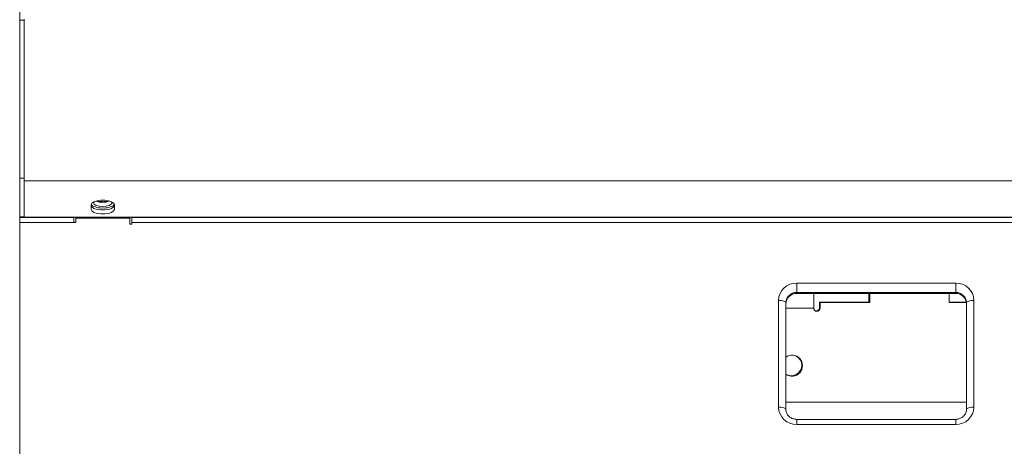
# Model space of a CAD drawing. Units: millimetres. Extents: x -570 to 930, y -206 to 397.
# Drawn here: x -570 to -297, y 79 to 197 of the extents above; entities that cross this region are included whole.
import ezdxf

# ---------------------------------------------------------------- set-up
doc = ezdxf.new("R2010")
doc.units = ezdxf.units.MM

msp = doc.modelspace()

# ---------------------------------------------------------------- linework, layer by layer
at = {"color": 7, "linetype": 'Continuous', "lineweight": 15}
for p, q in [((-569.93, 196.69), (-569.93, 200.49)), ((-568.73, 196.69), (-569.93, 196.69)), ((-569.93, 153.04), (-569.93, 196.69)), ((-568.73, 152.32), (-568.73, 196.99)), ((-568.73, 153.04), (-569.93, 153.04)), ((-569.93, 142.36), (-569.93, 153.04)), ((-568.73, 142.25), (-568.73, 152.32)), ((-550.13, 145.68), (-550.13, 144.4)), ((-543.73, 144.4), (-543.73, 145.68)), ((-569.93, 142.19), (-569.93, 142.36)), ((-568.73, 142.19), (-569.93, 142.19)), ((-569.93, 140.77), (-569.93, 142.19)), ((-568.73, 142.25), (-568.73, 142.19)), ((928.87, 142.25), (-568.73, 142.25)), ((-554.93, 142.19), (-568.73, 142.19)), ((-557.03, 142.19), (-557.03, 142.25)), ((-554.93, 142.19), (-554.93, 140.77)), ((-554.43, 142.25), (-554.43, 141.99)), ((-554.43, 141.99), (-554.43, 140.77)), ((-539.43, 141.99), (-539.43, 142.25)), ((-539.43, 141.99), (-539.43, 140.3)), ((-538.93, 140.77), (-538.93, 142.19)), ((-538.93, 142.19), (-119.93, 142.19)), ((-534.93, 142.25), (-534.93, 142.19)), ((-533.68, 142.25), (-533.68, 142.19)), ((-355.95, 142.19), (-355.89, 142.25)), ((-341.81, 142.19), (-341.75, 142.25)), ((-336.66, 142.25), (-336.66, 142.19)), ((-334.88, 142.25), (-334.88, 142.19)), ((-334.68, 142.19), (-334.68, 142.25)), ((-312.68, 142.25), (-312.68, 142.19)), ((-311.09, 142.19), (-311.1, 142.25)), ((-306, 142.25), (-305.94, 142.19)), ((-569.93, 65.91), (-569.93, 140.77)), ((-554.43, 140.77), (-554.93, 140.77)), ((-538.93, 140.3), (-539.43, 140.3)), ((-538.93, 140.77), (-538.93, 140.3)), ((-350.18, 121.13), (-355.22, 121.13)), ((-354.88, 121.15), (-310.88, 121.15)), ((-350.38, 121.15), (-350.38, 121.13)), ((-350.18, 121.13), (-350.18, 117.13)), ((-334.88, 121.15), (-334.88, 118.73)), ((-334.68, 118.63), (-334.68, 121.15)), ((-312.68, 121.15), (-312.68, 118.63)), ((-357.88, 89.1), (-357.88, 118.59)), ((-334.88, 118.73), (-348.58, 118.73)), ((-348.58, 117.23), (-348.58, 118.73)), ((-348.38, 118.63), (-334.68, 118.63)), ((-348.38, 117.13), (-348.38, 118.63)), ((-307.92, 118.73), (-312.68, 118.73)), ((-312.68, 118.63), (-307.9, 118.63)), ((-307.88, 118.59), (-307.88, 89.1)), ((-307.88, 91.13), (-357.88, 91.13)), ((-310.88, 86.35), (-354.88, 86.35))]:
    msp.add_line(p, q, dxfattribs=at)
at = {"color": 8, "linetype": 'Continuous', "lineweight": 15}
for p, q in [((928.87, 152.32), (-568.73, 152.32)), ((-569.93, 142.36), (-568.73, 142.36)), ((-567.48, 142.19), (-567.48, 142.25)), ((-559.48, 142.19), (-559.48, 142.25)), ((-554.43, 141.99), (-539.43, 141.99)), ((-337.71, 142.19), (-337.65, 142.25)), ((-310.11, 142.25), (-310.05, 142.19)), ((-554.93, 140.77), (-569.93, 140.77)), ((-119.93, 140.77), (-538.93, 140.77)), ((-310.88, 124.02), (-354.88, 124.02)), ((-354.88, 121.44), (-354.88, 124.02)), ((-310.88, 124.02), (-310.88, 121.44)), ((-354.88, 121.44), (-310.88, 121.44)), ((-354.88, 121.15), (-354.88, 121.44)), ((-310.88, 121.44), (-310.88, 121.15)), ((-359.93, 119.22), (-359.93, 89.74)), ((-305.83, 89.74), (-305.83, 119.22)), ((-350.18, 117.13), (-357.88, 117.13)), ((-354.88, 86.35), (-354.88, 84.93)), ((-354.88, 84.93), (-310.88, 84.93)), ((-310.88, 84.93), (-310.88, 86.35))]:
    msp.add_line(p, q, dxfattribs=at)
at = {"color": 7, "linetype": 'Continuous', "lineweight": 15, "flags": 128}
for points in [[(-543.73, 145.68), (-543.93, 146.11), (-544.48, 146.5), (-545.33, 146.78), (-546.38, 146.93), (-547.49, 146.93), (-548.53, 146.78), (-549.38, 146.5), (-549.94, 146.11), (-550.13, 145.68)], [(-550.13, 145.5), (-549.94, 145.07), (-549.38, 144.68), (-548.53, 144.4), (-547.49, 144.25), (-546.38, 144.25), (-545.33, 144.4), (-544.48, 144.68), (-543.93, 145.07), (-543.73, 145.5)], [(-549.36, 146.51), (-549.48, 146.2), (-549.29, 145.81), (-548.74, 145.48), (-547.91, 145.26), (-546.93, 145.18)], [(-546.93, 145.18), (-545.96, 145.26), (-545.13, 145.48), (-544.58, 145.81), (-544.38, 146.2), (-544.51, 146.51)], [(-550.13, 144.4), (-549.94, 143.97), (-549.38, 143.58), (-548.53, 143.3), (-547.49, 143.15), (-546.38, 143.15), (-545.33, 143.3), (-544.48, 143.58), (-543.93, 143.97), (-543.73, 144.4)]]:
    msp.add_lwpolyline(points, dxfattribs=at)
at = {"color": 8, "linetype": 'Continuous', "lineweight": 15, "flags": 128}
for points in [[(-357.88, 118.59), (-357.92, 118.71), (-358.04, 118.83), (-358.23, 118.94), (-358.48, 119.03), (-358.79, 119.11), (-359.15, 119.17), (-359.53, 119.21), (-359.93, 119.22)], [(-305.83, 119.22), (-306.23, 119.21), (-306.62, 119.17), (-306.97, 119.11), (-307.28, 119.03), (-307.54, 118.94), (-307.73, 118.83), (-307.84, 118.71), (-307.88, 118.59)], [(-357.88, 89.1), (-357.92, 89.23), (-358.04, 89.35), (-358.23, 89.46), (-358.48, 89.55), (-358.79, 89.63), (-359.15, 89.69), (-359.53, 89.72), (-359.93, 89.74)], [(-305.83, 89.74), (-306.23, 89.72), (-306.62, 89.69), (-306.97, 89.63), (-307.28, 89.55), (-307.54, 89.46), (-307.73, 89.35), (-307.84, 89.23), (-307.88, 89.1)]]:
    msp.add_lwpolyline(points, dxfattribs=at)
at = {"color": 7, "linetype": 'Continuous', "lineweight": 15}
for centre, radius, start, end in [((-547.35, 149.76), 4.98, 236.0672, 274.8414), ((-547.1, 150.92), 4.55, 247.741, 272.1403), ((-547.07, 150.4), 3.86, 248.8056, 271.9724), ((-546.8, 150.39), 3.86, 268.0087, 291.2133), ((-546.76, 150.92), 4.55, 267.8597, 292.259), ((-546.51, 149.76), 4.98, 265.1586, 303.9328), ((-354.95, 118.22), 2.93, 88.5994, 178.5274), ((-310.81, 118.22), 2.93, 1.4743, 91.4001), ((-349.48, 117.23), 0.9, 250.571, 0), ((-349.28, 117.13), 0.9, 180, 0), ((-356.18, 101.19), 2.9, 233.967, 126.033), ((-356.38, 101.29), 2.9, 0, 61.2252), ((-356.38, 101.29), 2.9, 245.6448, 0)]:
    msp.add_arc(centre, radius, start, end, dxfattribs=at)
at = {"color": 8, "linetype": 'Continuous', "lineweight": 15}
for centre, radius, start, end in [((-355, 119.09), 4.93, 88.6, 178.526), ((-310.76, 119.09), 4.93, 1.4731, 91.4009), ((-354.95, 118.51), 2.93, 88.5993, 178.5274), ((-310.81, 118.51), 2.93, 1.4743, 91.4002), ((-355, 89.86), 4.93, 181.474, 271.4), ((-310.76, 89.86), 4.93, 268.599, 358.527)]:
    msp.add_arc(centre, radius, start, end, dxfattribs=at)
at = {"color": 7, "linetype": 'Continuous', "lineweight": 15}
for points, knots in [([(-354.88, 86.35), (-355.02, 86.36), (-355.47, 86.37), (-356.22, 86.59), (-357, 87.09), (-357.57, 87.79), (-357.85, 88.49), (-357.87, 88.94), (-357.88, 89.1)], [0, 0, 0, 0, 0.083679, 0.280323, 0.477944, 0.677722, 0.881911, 1, 1, 1, 1]), ([(-307.88, 89.1), (-307.89, 88.99), (-307.91, 88.58), (-308.14, 87.88), (-308.71, 87.14), (-309.51, 86.6), (-310.28, 86.37), (-310.75, 86.36), (-310.88, 86.35)], [0, 0, 0, 0, 0.083006, 0.296523, 0.507822, 0.713454, 0.91443, 1, 1, 1, 1])]:
    msp.add_open_spline(points, degree=3, knots=knots, dxfattribs=at)

doc.saveas('drawing.dxf')
